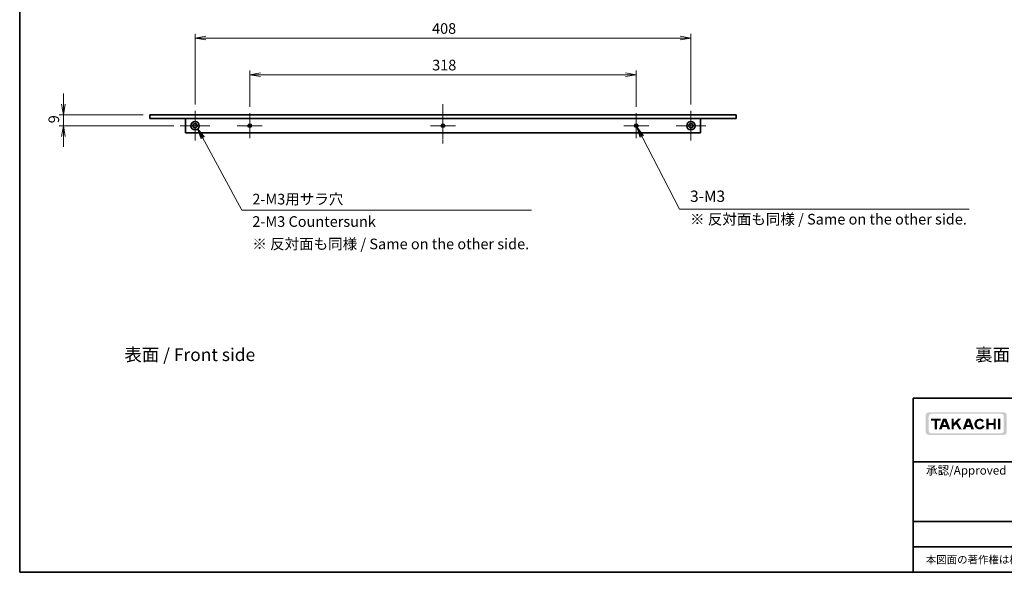
# Model space of a CAD drawing. Units: millimetres. Extents: x 0 to 9835, y 0 to 1686.
# Drawn here: x 4918 to 5728, y 0 to 455 of the extents above; entities that cross this region are included whole.
import ezdxf
from ezdxf.enums import TextEntityAlignment as Align

# ---------------------------------------------------------------- set-up
doc = ezdxf.new("R2010")
doc.units = ezdxf.units.MM
doc.linetypes.add('CHAIN', pattern=[0.35429999999999995, 0.2362, -0.0295, 0.0591, -0.0295])
for name, color, linetype, lineweight in [('Border (ISO)', 7, 'Continuous', 35), ('Center Mark (ISO)', 131, 'Continuous', 18), ('Centerline (ISO)', 131, 'Continuous', 18), ('Dimension (ISO)', 7, 'Continuous', 18), ('Dimension (ISO) @ 1', 7, 'Continuous', 18), ('Hatch (ISO)', 1, 'Continuous', 18), ('Symbol (ISO) @ 1', 7, 'Continuous', 18), ('Title (ISO)', 7, 'Continuous', 35), ('Visible (ISO)', 7, 'Continuous', 35), ('Visible Narrow (ISO)', 7, 'Continuous', 25)]:
    doc.layers.add(name, color=color, linetype=linetype, lineweight=lineweight)
doc.styles.add('Note Text (TK)', font='MS PGothic.ttf')
doc.styles.add('文字スタイル40', font='MS PGothic.ttf')
doc.styles.add('文字スタイル67', font='arial.ttf')
doc.dimstyles.new('Default - Method 1b (TK)', dxfattribs={"dimscale": 4, "dimtxt": 2.5, "dimasz": 2.5, "dimexe": 1, "dimexo": 1.499999999999999, "dimgap": 1, "dimtad": 1, "dimrnd": 1e-08, "dimdsep": 46, "dimtxsty": 'Note Text (TK)', "dimblk": 'OPEN', "dimcen": 0.09, "dimdle": 5, "dimclrd": 100, "dimclre": 100, "dimclrt": 7, "dimadec": 1, "dimazin": 1, "dimtfac": 1, "dimtmove": 0, "dimatfit": 3, "dimldrblk": 'OPEN', "dimfxl": 1, "dimtolj": 1, "dimlwd": -1, "dimlwe": -1, "dimarcsym": 0})
doc.dimstyles.new('Default - Method 1b (TK)$7', dxfattribs={"dimscale": 6, "dimtxt": 2.5, "dimasz": 2.5, "dimexe": 1, "dimexo": 1.499999999999999, "dimgap": 1, "dimtad": 1, "dimrnd": 1e-08, "dimdsep": 46, "dimtxsty": 'Note Text (TK)', "dimblk": 'OPEN', "dimcen": 0.09, "dimdle": 5, "dimclrd": 100, "dimclre": 100, "dimclrt": 7, "dimadec": 1, "dimazin": 1, "dimtfac": 1, "dimtmove": 0, "dimatfit": 3, "dimldrblk": 'OPEN', "dimfxl": 1, "dimtolj": 1, "dimlwd": -1, "dimlwe": -1, "dimarcsym": 0})

# ---------------------------------------------------------------- blocks, each defined once
blk = doc.blocks.new('図面枠 tk図枠')
at = {"layer": 'Border (ISO)'}
for p, q in [((14.49999999999999, 289), (14.50000000000001, 8.000000000000007)), ((14.50000000000001, 8.000000000000007), (405.4999999999999, 8.000000000000007))]:
    blk.add_line(p, q, dxfattribs=at)
blk = doc.blocks.new('表題欄 tk表題欄')
at = {"layer": 'Hatch (ISO)'}
h = blk.add_hatch(color=256, dxfattribs=at)
edge = h.paths.add_edge_path(flags=0)
edge.add_arc((95.444849922821, 237.346881026017), 0.5958259999999996, 269.9999999999897, 360)
edge.add_line((96.040675922821, 237.3468810260171), (96.04067592282095, 240.7585970260168))
edge.add_arc((95.44484992282096, 240.7585970260169), 0.5958259999999996, 0, 90.0000000000068)
edge.add_line((95.44484992282091, 241.3544230260169), (79.00658192282103, 241.3544230260169))
edge.add_arc((79.00658192282103, 240.7585970260169), 0.5958259999999996, 90, 180)
edge.add_line((78.41075592282102, 240.7585970260168), (78.41075592282081, 237.3468810260171))
edge.add_arc((79.00658192282081, 237.3468810260168), 0.5958259999999996, 180, 270.0000000000205)
edge.add_line((79.00658192282103, 236.7510550260168), (95.44484992282091, 236.751055026017))
edge = h.paths.add_edge_path()
edge.add_line((77.70882392282107, 241.0034570260169), (77.70882392282107, 237.1020210260171))
edge.add_arc((78.41075592282097, 237.102021026017), 0.7019319999998935, 180, 270.000000000008)
edge.add_line((78.41075592282105, 236.4000890260172), (96.04067592282101, 236.4000890260172))
edge.add_arc((96.040675922821, 237.102021026017), 0.7019319999998921, 270, 360)
edge.add_line((96.7426079228209, 237.1020210260171), (96.74260792282098, 241.0034570260169))
edge.add_arc((96.04067592282107, 241.003457026017), 0.7019319999998921, 0, 90.00000000000873)
edge.add_line((96.04067592282095, 241.705389026017), (78.41075592282105, 241.7053890260169))
edge.add_arc((78.41075592282105, 241.0034570260169), 0.7019319999999984, 90.00000000000072, 180)
for points in [[(78.94128592282102, 240.1954190260171), (78.94128592282102, 239.7056990260171), (79.79013392282097, 239.7056990260171), (79.79013392282097, 237.7060090260171), (80.37779792282102, 237.7060090260171), (80.37779792282102, 239.7056990260171), (81.22664592282104, 239.7056990260171), (81.22664592282104, 240.1954190260171)], [(85.55355153134052, 237.7060090260171), (84.81294043548178, 238.9396854897348), (84.28739592282106, 238.3724785432585), (84.28739592282106, 237.7060090260171), (83.76502792282103, 237.7060090260171), (83.76502792282103, 240.1954190260171), (84.28739592282106, 240.1954190260171), (84.28739592282106, 239.1472136578642), (85.2586086041826, 240.1954190260171), (85.97643794456017, 240.1954190260171), (85.18872726044239, 239.3452627384302), (86.172817922821, 237.7060090260171)], [(91.96090243223207, 240.1954190260171), (91.96090243223207, 237.7060090260171), (92.4791894322321, 237.7060090260171), (92.4791894322321, 238.7058540260171), (93.63819343223211, 238.7058540260171), (93.63819343223211, 237.7060090260171), (94.15648043223207, 237.7060090260171), (94.15648043223207, 240.1954190260171), (93.63819343223211, 240.1954190260171), (93.63819343223211, 239.195574026017), (92.4791894322321, 239.195574026017), (92.4791894322321, 240.1954190260171)], [(94.71149643223212, 240.1954190260171), (94.71149643223212, 237.7060090260171), (95.2338644322322, 237.7060090260171), (95.2338644322322, 240.1954190260171)]]:
    blk.add_hatch(color=256, dxfattribs=at).paths.add_polyline_path(points)
h = blk.add_hatch(color=256, dxfattribs=at)
h.paths.add_polyline_path([(82.45967999495221, 238.7589070260171), (81.8218998506899, 238.7589070260171), (82.14078992282104, 239.627313026017)], flags=0)
h.paths.add_polyline_path([(82.64850318183746, 238.2447010260171), (81.63307666380464, 238.2447010260171), (81.43526189659153, 237.7060090260171), (80.81854592282102, 237.7060090260171), (81.73268992282102, 240.1954190260171), (82.54888992282102, 240.1954190260171), (83.46303392282098, 237.7060090260171), (82.84631794905052, 237.7060090260171)])
h = blk.add_hatch(color=256, dxfattribs=at)
h.paths.add_polyline_path([(87.39654585068993, 238.7589070260171), (88.03432599495216, 238.7589070260171), (87.71543592282107, 239.627313026017)], flags=0)
h.paths.add_polyline_path([(87.00990789659151, 237.7060090260171), (87.20772266380467, 238.2447010260171), (88.22314918183736, 238.2447010260171), (88.42096394905047, 237.7060090260171), (89.03767992282091, 237.7060090260171), (88.123535922821, 240.1954190260171), (87.30733592282104, 240.1954190260171), (86.39319192282105, 237.7060090260171)])
h = blk.add_hatch(color=256, dxfattribs=at)
edge = h.paths.add_edge_path()
edge.add_arc((90.39257192282079, 238.9507140260171), 1.273272000000011, 38.55054079078439, 336.5820184016556)
edge.add_line((91.56096443223191, 238.4446700260172), (91.04202846323602, 238.6694270587604))
edge.add_ellipse((90.392571922821, 238.9507140260171), major_axis=(0, -0.7998759999999119), ratio=0.8673469387756529, start_angle=128.5505407907963, end_angle=426.582018401653, ccw=False)
edge.add_line((90.96328818027123, 239.4055047731898), (91.38834540645578, 239.7442231660233))
at = {"layer": 'Title (ISO)'}
for p, q in [((74.70882392282105, 245.052739026017), (255.7088239228211, 245.052739026017)), ((74.70882392282105, 204.052739026017), (74.70882392282105, 245.052739026017)), ((149.7088239228211, 245.052739026017), (149.7088239228211, 210.052739026017)), ((230.7088239228211, 245.052739026017), (230.7088239228211, 210.052739026017)), ((255.7088239228211, 245.052739026017), (255.7088239228211, 204.052739026017)), ((243.2088239228211, 240.552739026017), (251.2088239228211, 241.552739026017)), ((251.2088239228211, 235.552739026017), (251.2088239228211, 241.552739026017)), ((243.2088239228211, 240.552739026017), (243.2088239228211, 236.552739026017)), ((243.2088239228211, 236.552739026017), (251.2088239228211, 235.552739026017)), ((230.7088239228211, 232.052739026017), (255.7088239228211, 232.052739026017)), ((74.70882392282105, 230.052739026017), (230.7088239228211, 230.0527390260171)), ((99.70882392282105, 230.052739026017), (99.70882392282108, 216.052739026017)), ((124.708823922821, 230.052739026017), (124.708823922821, 216.052739026017)), ((230.7088239228211, 221.052739026017), (255.7088239228211, 221.052739026017)), ((74.70882392282105, 216.052739026017), (230.7088239228211, 216.052739026017)), ((255.7088239228211, 210.052739026017), (74.70882392282105, 210.052739026017)), ((74.70882392282105, 204.052739026017), (255.7088239228211, 204.052739026017))]:
    blk.add_line(p, q, dxfattribs=at)
at = {"layer": 'Title (ISO)', "color": 4, "linetype": 'CHAIN', "lineweight": 18, "ltscale": 8.889559745788574}
blk.add_line((238.2088239228211, 242.5527390260171), (238.2088239228211, 234.552739026017), dxfattribs=at)
at = {"layer": 'Title (ISO)', "color": 4, "linetype": 'CHAIN', "lineweight": 18, "ltscale": 20.00163269042969}
blk.add_line((252.2088239228211, 238.552739026017), (234.2088239228211, 238.552739026017), dxfattribs=at)
at = {"layer": 'Title (ISO)'}
for radius in [3, 2]:
    blk.add_circle((238.2088239228211, 238.5527390260171), radius, dxfattribs=at)
at = {"layer": 'Title (ISO)', "color": 1, "char_height": 2.000000029802322, "line_spacing_factor": 1.5, "style": 'Note Text (TK)'}
for s, insert, attachment_point in [('\\fＭＳ Ｐゴシック|b0|i0;{\\H2.0000;品名/Title}', (151.708823922821, 243.052739026017), 4), ('\\fＭＳ Ｐゴシック|b0|i0;{\\H2.0000;承認/Approved}', (87.20882392282105, 228.052739026017), 5), ('\\fＭＳ Ｐゴシック|b0|i0;{\\H2.0000;検図/Checked}', (112.208823922821, 228.0527390260171), 5), ('\\fＭＳ Ｐゴシック|b0|i0;{\\H2.0000;製図/Created}', (137.208823922821, 228.052739026017), 5), ('\\fＭＳ Ｐゴシック|b0|i0;{\\H2.0000;尺度/Scale}', (232.7088239228211, 230.052739026017), 4), ('\\fＭＳ Ｐゴシック|b0|i0;{\\H2.0000;ページ/Page}', (232.7088239228211, 219.052739026017), 4), ('\\fＭＳ Ｐゴシック|b0|i0;{\\H2.0000;作成日/Date}', (151.708823922821, 213.052739026017), 4)]:
    blk.add_mtext(s, dxfattribs=dict(at, insert=insert, attachment_point=attachment_point))
at = {"layer": 'Title (ISO)', "color": 7, "line_spacing_factor": 1.5, "style": 'Note Text (TK)'}
for s, insert, char_height, attachment_point in [('株式会社タカチ電機工業', (99.74260792282095, 239.052739026017), 2.5, 4), ('\\fArial|b0|i0;{\\H1.4986;TAKACHI ELECTRONICS ENCLOSURE CO., LTD.}', (99.74260792282095, 233.052739026017), 1.49859994649887, 4), ('\\fＭＳ Ｐゴシック|b0|i0;{\\H2.0000;/}', (243.2088239228211, 213.5527390260171), 2.000000029802322, 5), ('\\fMS PGothic|b0|i0;{\\H1.8000;本図面の著作権は株式会社タカチ電機工業に帰属します。 / Copyright (C)\xa0 TAKACHI ELECTRONICS ENCLOSURE CO., LTD. All Rights Reserved.}', (77.70882392282107, 207.052739026017), 1.800000071525573, 4)]:
    blk.add_mtext(s, dxfattribs=dict(at, insert=insert, char_height=char_height, attachment_point=attachment_point))
at = {"layer": 'Title (ISO)', "color": 7}
for tag, p, height, style in [('<品名>_001', (157.4957557410028, 236.7743299351079), 2.5, 'Note Text (TK)'), ('<Title>_001', (157.4891786262329, 231.5520568828656), 2.000000029802322, '文字スタイル67'), ('<型番>_001', (157.6747330123755, 219.9930798731327), 3.000000119209289, '文字スタイル40'), ('作成日_001', (175.6108125591847, 211.7814322078352), 2.5, 'Note Text (TK)'), ('<ページ_No.>_001', (237.9488807410029, 212.302739026017), 2.5, 'Note Text (TK)'), ('<総ページ数>_001', (246.7926307410029, 212.302739026017), 2.5, 'Note Text (TK)')]:
    blk.add_attdef(tag, p, '', height=height, dxfattribs=dict(at, style=style))
at = {"layer": 'Title (ISO)', "color": 7, "style": 'Note Text (TK)'}
for tag, p in [('<尺度>', (243.2088239228211, 224.552739026017)), ('<部品サイズ>', (112.208823922821, 213.052739026017))]:
    blk.add_attdef(tag, text='', height=2.5, dxfattribs=at).set_placement(p, align=Align.MIDDLE_CENTER)
blk = doc.blocks.new('_Open')
at = {"color": 0, "linetype": 'ByBlock', "lineweight": -2}
for p, q in [((-1, 0.1666666666666666), (0, 0)), ((-1, -0.1666666666666666), (0, 0)), ((0, 0), (-1, 0))]:
    blk.add_line(p, q, dxfattribs=at)
blk = doc.blocks.new('*D164')
at = {"layer": 'Defpoints', "color": 0}
for p in [(5469.771687756, 440.0684008497871), (5061.771687755999, 380.0700082390997), (5469.771687756, 380.0700082390995)]:
    blk.add_point(p, dxfattribs=at)
at = {"layer": 'Dimension (ISO)', "color": 100}
for p, q in [((5061.771687755999, 385.3200082390996), (5061.771687755999, 443.5684008497871)), ((5070.521687755999, 440.0684008497871), (5461.021687756, 440.0684008497871)), ((5469.771687756, 385.3200082390995), (5469.771687756, 443.5684008497871))]:
    blk.add_line(p, q, dxfattribs=at)
at = {"layer": 'Dimension (ISO)', "color": 100, "xscale": 8.75, "yscale": 8.75, "zscale": 8.75, "rotation": 180}
blk.add_blockref('_Open', (5061.771687755999, 440.0684008497871), dxfattribs=at)
at = {"layer": 'Dimension (ISO)', "color": 100, "xscale": 8.75, "yscale": 8.75, "zscale": 8.75}
blk.add_blockref('_Open', (5469.771687756, 440.0684008497871), dxfattribs=at)
at = {"layer": 'Dimension (ISO)', "color": 7, "insert": (5256.748250255999, 447.9434008497872), "char_height": 8.75, "attachment_point": 4, "style": 'Note Text (TK)'}
blk.add_mtext('\\A1;408', dxfattribs=at)
blk = doc.blocks.new('*D165')
at = {"layer": 'Defpoints', "color": 0}
for p in [(5424.771687755999, 409.9135203975547), (5106.771687755999, 378.1200082390996), (5424.771687755999, 378.1200082390995)]:
    blk.add_point(p, dxfattribs=at)
at = {"layer": 'Dimension (ISO)', "color": 100}
for p, q in [((5106.771687755999, 383.3700082390996), (5106.771687755999, 413.4135203975547)), ((5424.771687755999, 383.3700082390995), (5424.771687755999, 413.4135203975547)), ((5115.521687756, 409.9135203975547), (5416.021687756, 409.9135203975547))]:
    blk.add_line(p, q, dxfattribs=at)
at = {"layer": 'Dimension (ISO)', "color": 100, "xscale": 8.75, "yscale": 8.75, "zscale": 8.75, "rotation": 180}
blk.add_blockref('_Open', (5106.771687755999, 409.9135203975547), dxfattribs=at)
at = {"layer": 'Dimension (ISO)', "color": 100, "xscale": 8.75, "yscale": 8.75, "zscale": 8.75}
blk.add_blockref('_Open', (5424.771687755999, 409.9135203975547), dxfattribs=at)
at = {"layer": 'Dimension (ISO)', "color": 7, "insert": (5256.847682074181, 417.7885203975547), "char_height": 8.75, "attachment_point": 4, "style": 'Note Text (TK)'}
blk.add_mtext('\\A1;318', dxfattribs=at)
blk = doc.blocks.new('*D170')
at = {"layer": 'Defpoints', "color": 0}
for p in [(5024.471687756002, 376.8700082390997), (4953.454008123564, 367.8700082390997), (5049.571687756002, 367.8700082390998)]:
    blk.add_point(p, dxfattribs=at)
at = {"layer": 'Dimension (ISO)', "color": 100}
for p, q in [((4953.454008123564, 385.6200082390997), (4953.454008123564, 394.3700082390997)), ((5019.221687756002, 376.8700082390997), (4949.954008123564, 376.8700082390997)), ((4953.454008123564, 376.8700082390997), (4953.454008123564, 367.8700082390997)), ((5044.321687756002, 367.8700082390998), (4949.954008123564, 367.8700082390997)), ((4953.454008123564, 359.1200082390997), (4953.454008123564, 350.3700082390997))]:
    blk.add_line(p, q, dxfattribs=at)
at = {"layer": 'Dimension (ISO)', "color": 100, "xscale": 8.75, "yscale": 8.75, "zscale": 8.75}
for p, rotation in [((4953.454008123564, 376.8700082390997), 270), ((4953.454008123564, 367.8700082390997), 90)]:
    blk.add_blockref('_Open', p, dxfattribs=dict(at, rotation=rotation))
at = {"layer": 'Dimension (ISO)', "color": 7, "insert": (4945.579008123562, 369.8842127845528), "char_height": 8.75, "attachment_point": 4, "rotation": 90, "style": 'Note Text (TK)'}
blk.add_mtext('\\A1;9', dxfattribs=at)

msp = doc.modelspace()

# ---------------------------------------------------------------- linework, layer by layer
at = {"layer": 'Center Mark (ISO)', "linetype": 'CHAIN', "ltscale": 7.74660301208496}
for p, q in [((5061.771687755999, 380.0700082390997), (5061.771687755999, 355.6700082390997)), ((5469.771687756, 380.0700082390995), (5469.771687756, 355.6700082390995)), ((5073.971687756, 367.8700082390997), (5049.571687755999, 367.8700082390997)), ((5481.971687756001, 367.8700082390995), (5457.571687756, 367.8700082390995))]:
    msp.add_line(p, q, dxfattribs=at)
at = {"layer": 'Center Mark (ISO)', "linetype": 'CHAIN', "ltscale": 6.508400440216064}
for p, q in [((5106.771687755999, 378.1200082390996), (5106.771687755999, 357.6200082390996)), ((5265.771687756, 378.1200082390995), (5265.771687756, 357.6200082390995)), ((5424.771687755999, 378.1200082390995), (5424.771687755999, 357.6200082390995)), ((5117.021687755999, 367.8700082390996), (5096.521687755999, 367.8700082390996)), ((5276.021687755999, 367.8700082390995), (5255.521687756, 367.8700082390995)), ((5435.021687756, 367.8700082390995), (5414.521687756, 367.8700082390995))]:
    msp.add_line(p, q, dxfattribs=at)
at = {"layer": 'Centerline (ISO)', "linetype": 'CHAIN', "ltscale": 10.31825447082519}
msp.add_line((5265.771687756, 385.6200082390995), (5265.771687756, 353.1200082390995), dxfattribs=at)
at = {"layer": 'Visible (ISO)'}
for p, q in [((5024.471687756, 376.8700082390996), (5507.071687756, 376.8700082390994)), ((5024.471687756, 376.8700082390996), (5024.471687756, 373.8700082390997)), ((5507.071687756, 373.8700082390994), (5024.471687756, 373.8700082390997)), ((5053.971687756, 373.8700082390997), (5053.971687756, 361.8700082390996)), ((5477.571687756, 373.8700082390995), (5477.571687756, 361.8700082390994)), ((5507.071687756, 373.8700082390994), (5507.071687756, 376.8700082390994)), ((5053.971687756, 361.8700082390996), (5477.571687756, 361.8700082390994))]:
    msp.add_line(p, q, dxfattribs=at)
for centre, radius in [((5061.771687755999, 367.8700082390996), 3.449999999999996), ((5061.771687755999, 367.8700082390996), 1.75), ((5106.771687755999, 367.8700082390996), 1.229499999999999), ((5265.771687756, 367.8700082390995), 1.229499999999999), ((5424.771687755999, 367.8700082390995), 1.229499999999999), ((5469.771687756, 367.8700082390994), 3.450000000000002), ((5469.771687756, 367.8700082390994), 1.75)]:
    msp.add_circle(centre, radius, dxfattribs=at)
at = {"layer": 'Visible Narrow (ISO)'}
for centre in [(5106.771687755999, 367.8700082390996), (5265.771687756, 367.8700082390995), (5424.771687755999, 367.8700082390995)]:
    msp.add_circle(centre, 1.499999999999999, dxfattribs=at)

# ---------------------------------------------------------------- block references
at = {"xscale": 3.5, "yscale": 3.5, "zscale": 3.5}
msp.add_blockref('図面枠 tk図枠', (4866.75, -28.00000000000002), dxfattribs=at)
ref = msp.add_blockref('表題欄 tk表題欄', (5391.019116270125, -714.1845865910595), dxfattribs=dict(xscale=3.5, yscale=3.5, zscale=3.5))
ref.add_attrib('<品名>_001', 'フロントパネル', (5942.353693181818, 114.3267045454545), dxfattribs={"layer": 'Title (ISO)', "color": 7, "height": 8.75, "style": 'Note Text (TK)'})
ref.add_attrib('<尺度>_001', '1 : 3.5', (6225.89346590909, 67.39985795454548), dxfattribs={"layer": 'Title (ISO)', "color": 7, "height": 8.75, "style": 'Note Text (TK)'})
ref.add_attrib('作成日_001', '2026/01/19', (6005.706676136362, 27.05042613636358), dxfattribs={"layer": 'Title (ISO)', "color": 7, "height": 8.75, "style": 'Note Text (TK)'})
ref.add_attrib('<Title>_001', 'Front panel', (5942.197817177678, 97.22169164036067), dxfattribs={"layer": 'Title (ISO)', "color": 7, "height": 7.000000104308128, "style": '文字スタイル67'})
ref.add_attrib('<ページ_No.>_001', '4', (6223.293323863637, 28.87499999999997), dxfattribs={"layer": 'Title (ISO)', "color": 7, "height": 8.75, "style": 'Note Text (TK)'})
ref.add_attrib('<総ページ数>_001', '7', (6254.793323863637, 28.87499999999997), dxfattribs={"layer": 'Title (ISO)', "color": 7, "height": 8.75, "style": 'Note Text (TK)'})

# ---------------------------------------------------------------- texts
at = {"layer": 'Symbol (ISO) @ 1', "color": 7, "char_height": 8.75, "width": 238.2456231117249, "attachment_point": 1, "style": 'Note Text (TK)'}
for s, insert, line_spacing_factor in [('\\fＭＳ Ｐゴシック|b0|i0;2-M3用サラ穴\\P\\fＭＳ Ｐゴシック|b0|i0;2-M3 Countersunk\\P\\fＭＳ Ｐゴシック|b0|i0;※ 反対面も同様 / Same on the other side.', (5108.935167877384, 311.7717532969282), 1.265217423439025), ('{\\f?lＳ Ｐゴシック|b0|i0|c128|p0;\\H1.064x;3-M3\\P}※ 反対面も同様 / Same on the other side.{\\H1.52077x; }', (5469.068852932227, 314.4364714673569), 1.236946582794189)]:
    msp.add_mtext(s, dxfattribs=dict(at, insert=insert, line_spacing_factor=line_spacing_factor))
at = {"layer": 'Symbol (ISO) @ 1', "color": 7, "char_height": 10.50000041723251, "attachment_point": 4, "line_spacing_factor": 1.5, "style": 'Note Text (TK)'}
for s, insert in [('\\fMS PGothic|b0|i0;{\\H10.5000;表面 / Front side}', (5003.641641035869, 179.2742780314771)), ('\\fMS PGothic|b0|i0;{\\H10.5000;裏面 / Back side}', (5703.641641035869, 179.2742780314772))]:
    msp.add_mtext(s, dxfattribs=dict(at, insert=insert))

# ---------------------------------------------------------------- dimensions: what is measured, and where the dimension line sits
at = {"layer": 'Dimension (ISO) @ 1', "color": 100}
for base, p1, p2, angle, override, picture, middle in [((5469.771687756, 440.0684008497871), (5061.771687755999, 380.0700082390997), (5469.771687756, 380.0700082390995), 180, {"dimscale": 1, "dimtxt": 8.75, "dimasz": 8.75, "dimexe": 3.5, "dimexo": 5.249999999999999, "dimgap": 3.5, "dimdec": 2, "dimcen": 0.315, "dimtol": 0, "dimlim": 0, "dimtp": 0, "dimtm": 0, "dimtdec": 2, "dimtix": 0, "dimtofl": 0, "dimtmove": 0, "dimatfit": 1}, '*D164', (5265.771687756, 440.0684008497871)), ((5424.771687755999, 409.9135203975547), (5106.771687755999, 378.1200082390996), (5424.771687755999, 378.1200082390995), 180, {"dimscale": 1, "dimtxt": 8.75, "dimasz": 8.75, "dimexe": 3.5, "dimexo": 5.249999999999999, "dimgap": 3.5, "dimdec": 2, "dimcen": 0.315, "dimtol": 0, "dimlim": 0, "dimtp": 0, "dimtm": 0, "dimtdec": 2, "dimtix": 0, "dimtofl": 0, "dimtmove": 0, "dimatfit": 1}, '*D165', (5265.771687756, 409.9135203975547)), ((4953.454008123564, 367.8700082390997), (5024.471687756, 376.8700082390996), (5049.571687755999, 367.8700082390997), 90, {"dimscale": 1, "dimtxt": 8.75, "dimasz": 8.75, "dimexe": 3.5, "dimexo": 5.249999999999999, "dimgap": 3.5, "dimdec": 2, "dimcen": 0.315, "dimtol": 0, "dimlim": 0, "dimtp": 0, "dimtm": 0, "dimtdec": 2, "dimtix": 0, "dimtofl": 1, "dimtmove": 0, "dimatfit": 1}, '*D170', (4953.454008123562, 372.3700082390982))]:
    dim = msp.add_linear_dim(base=base, p1=p1, p2=p2, angle=angle, dimstyle='Default - Method 1b (TK)', override=override, dxfattribs=at)
    dim.commit()
    dim.dimension.update_dxf_attribs({"geometry": picture, "text_midpoint": middle, "dimtype": 128})

# ---------------------------------------------------------------- leaders
at = {"layer": 'Symbol (ISO) @ 1', "color": 100, "annotation_type": 0, "has_hookline": 1, "hookline_direction": 0, "text_width": 229.5880681818182}
for points in [[(5064.106751614026, 365.3303277909062), (5100.185167877384, 298.4003364382767), (5108.935167877384, 298.4003364382767)], [(5425.494256635605, 366.555514338685), (5460.318852932227, 299.0772712060044), (5469.068852932227, 299.0772712060044)]]:
    msp.add_leader(points, dimstyle='Default - Method 1b (TK)$7', override={"dimscale": 1, "dimtxt": 8.75, "dimasz": 8.75, "dimgap": 0, "dimtad": 1}, dxfattribs=at)

doc.saveas('drawing.dxf')
